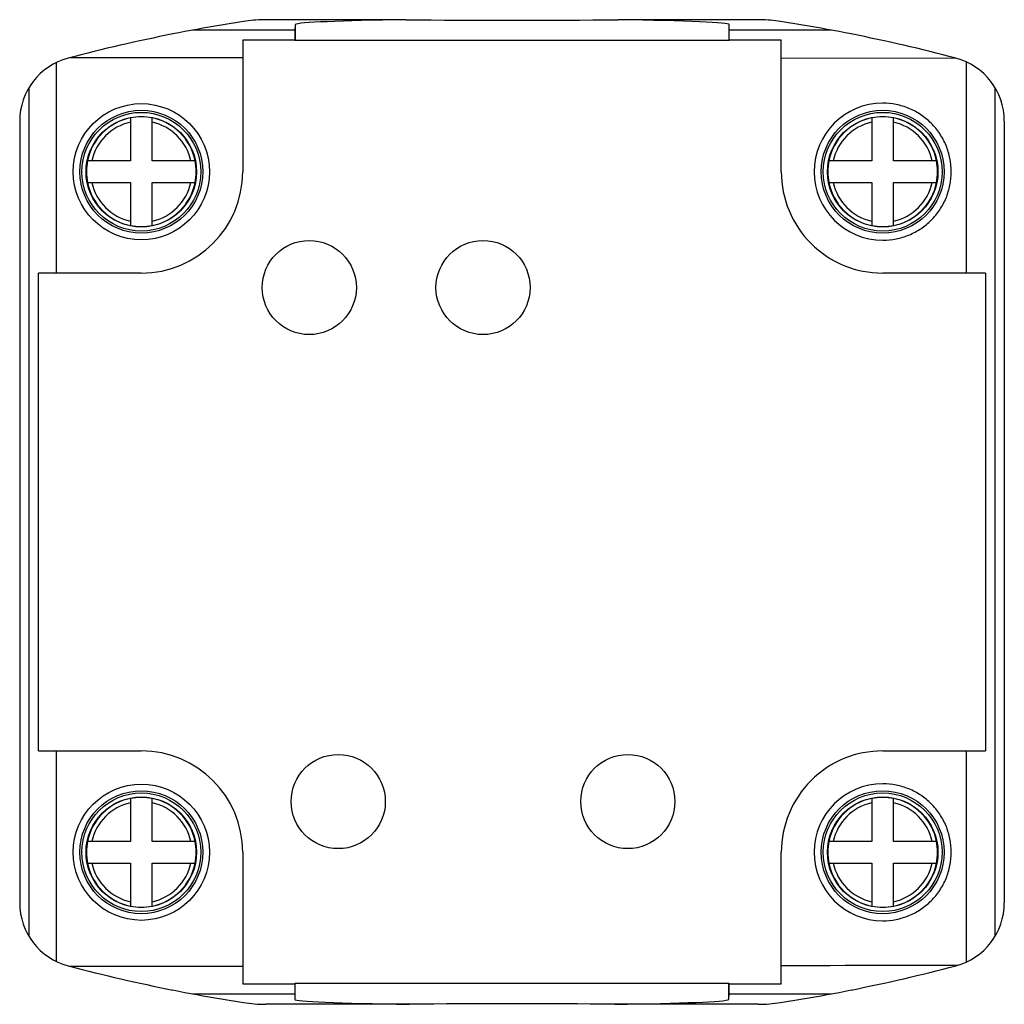
# Model space of a CAD drawing. Units: millimetres. Extents: x 10.2 to 78.2, y 27.1 to 95.1.
import ezdxf

# ---------------------------------------------------------------- set-up
doc = ezdxf.new("R2010")
doc.units = ezdxf.units.MM
doc.header["$LTSCALE"] = 7.924351
doc.layers.get('0').update_dxf_attribs({"linetype": 'CONTINUOUS'})

msp = doc.modelspace()

# ---------------------------------------------------------------- linework, layer by layer
at = {"color": 7}
for p, q in [((25.623, 94.962), (24.085, 94.711)), ((36.847, 95.08), (27.004, 95.08)), ((29.185, 94.756), (29.172, 94.356)), ((29.185, 94.756), (29.185, 93.632)), ((61.333, 95.08), (51.49, 95.08)), ((59.169, 93.632), (59.169, 94.737)), ((64.252, 94.711), (62.714, 94.962)), ((29.172, 94.356), (22.098, 94.356)), ((29.172, 94.356), (29.17, 93.632)), ((66.239, 94.356), (59.169, 94.356)), ((25.569, 93.68), (25.569, 84.582)), ((25.569, 93.68), (29.17, 93.68)), ((59.169, 93.632), (29.17, 93.632)), ((59.169, 93.68), (62.769, 93.68)), ((62.769, 84.569), (62.769, 93.68)), ((12.709, 77.582), (12.709, 92.124)), ((25.569, 92.447), (13.646, 92.457)), ((74.883, 92.405), (62.769, 92.416)), ((75.539, 92.165), (75.539, 77.582)), ((10.798, 90.37), (10.798, 31.794)), ((77.539, 31.794), (77.539, 90.37)), ((10.169, 88.074), (10.169, 34.089)), ((17.819, 88.302), (17.819, 85.332)), ((19.319, 85.332), (19.319, 88.302)), ((69.019, 88.302), (69.019, 85.332)), ((70.519, 85.332), (70.519, 88.302)), ((78.169, 88.074), (78.169, 34.09)), ((17.819, 85.332), (14.849, 85.332)), ((22.288, 85.332), (19.319, 85.332)), ((69.019, 85.332), (66.049, 85.332)), ((73.488, 85.332), (70.519, 85.332)), ((14.849, 83.832), (17.819, 83.832)), ((17.819, 83.832), (17.819, 80.862)), ((19.319, 80.862), (19.319, 83.832)), ((19.319, 83.832), (22.288, 83.832)), ((66.049, 83.832), (69.019, 83.832)), ((69.019, 83.832), (69.019, 80.862)), ((70.519, 83.832), (73.488, 83.832)), ((70.519, 80.862), (70.519, 83.832)), ((11.475, 44.582), (11.475, 77.582)), ((18.569, 77.582), (11.475, 77.582)), ((76.862, 77.582), (69.769, 77.582)), ((76.862, 77.582), (76.862, 44.582)), ((11.475, 44.582), (18.569, 44.582)), ((12.709, 30.04), (12.709, 44.582)), ((69.769, 44.582), (76.862, 44.582)), ((75.539, 44.582), (75.539, 29.998)), ((17.819, 41.302), (17.819, 38.332)), ((19.319, 38.332), (19.319, 41.302)), ((69.019, 41.302), (69.019, 38.332)), ((70.519, 38.332), (70.519, 41.302)), ((17.819, 38.332), (14.849, 38.332)), ((22.288, 38.332), (19.319, 38.332)), ((69.019, 38.332), (66.049, 38.332)), ((73.488, 38.332), (70.519, 38.332)), ((25.569, 37.582), (25.569, 28.484)), ((62.769, 28.484), (62.769, 37.582)), ((14.849, 36.832), (17.819, 36.832)), ((17.819, 36.832), (17.819, 33.862)), ((19.319, 33.862), (19.319, 36.832)), ((19.319, 36.832), (22.288, 36.832)), ((66.049, 36.832), (69.019, 36.832)), ((69.019, 36.832), (69.019, 33.862)), ((70.519, 36.832), (73.488, 36.832)), ((70.519, 33.862), (70.519, 36.832)), ((13.518, 29.741), (13.603, 29.718)), ((13.603, 29.718), (25.569, 29.727)), ((29.169, 28.484), (25.569, 28.484)), ((29.169, 28.532), (59.167, 28.532)), ((29.169, 28.532), (29.169, 27.427)), ((59.152, 27.409), (59.152, 28.532)), ((59.165, 27.807), (59.167, 28.532)), ((62.769, 28.484), (59.167, 28.484)), ((22.098, 27.807), (29.169, 27.807)), ((24.085, 27.453), (25.623, 27.202)), ((59.152, 27.409), (59.165, 27.807)), ((59.165, 27.807), (66.239, 27.807)), ((62.714, 27.202), (64.252, 27.453)), ((37.078, 27.082), (27.169, 27.082)), ((61.169, 27.082), (51.259, 27.082))]:
    msp.add_line(p, q, dxfattribs=at)
for centre, radius in [((18.57, 84.582), 4.702), ((18.569, 84.582), 4.244), ((18.569, 84.582), 4.1), ((69.769, 84.582), 4.244), ((69.769, 84.582), 4.1), ((18.569, 84.582), 3.818), ((69.769, 84.582), 3.818), ((30.169, 76.582), 3.25), ((42.169, 76.582), 3.25), ((32.169, 41.082), 3.25), ((52.169, 41.082), 3.25), ((18.57, 37.582), 4.702), ((18.569, 37.582), 4.244), ((18.569, 37.582), 4.1), ((69.769, 37.582), 4.244), ((69.769, 37.582), 4.1), ((18.569, 37.582), 3.818), ((69.769, 37.582), 3.818)]:
    msp.add_circle(centre, radius, dxfattribs=at)
for centre, radius, start, end in [((44.174, -23.629), 120.033, 99.6347, 101.25944), ((27.191, 84.79), 10.292, 91.03962, 98.76411), ((61.146, 84.79), 10.292, 81.23589, 88.96064), ((44.163, -23.629), 120.033, 78.74056, 80.3653), ((44.169, -23.598), 120.002, 101.25973, 104.79853), ((44.168, -23.598), 120.002, 75.20147, 78.74027), ((14.667, 88.074), 4.498, 104.79459, 180.00468), ((73.67, 88.074), 4.498, 359.99993, 75.20541), ((69.773, 84.582), 4.73, 90.0541, 269.94589), ((18.569, 84.582), 3.795, 101.39947, 168.60053), ((18.569, 84.582), 3.5, 102.37363, 167.62637), ((18.569, 84.582), 3.787, 78.57646, 101.42354), ((18.569, 84.582), 3.795, 11.39947, 78.60053), ((18.569, 84.582), 3.5, 12.37363, 77.62637), ((69.769, 84.582), 3.795, 101.39947, 168.60053), ((69.769, 84.582), 3.5, 102.37363, 167.62637), ((69.769, 84.582), 3.787, 78.57646, 101.42354), ((69.769, 84.582), 3.795, 11.39947, 78.60053), ((69.769, 84.582), 3.5, 12.37363, 77.62637), ((18.569, 84.582), 3.787, 168.57646, 191.42354), ((18.569, 84.582), 3.787, 348.57646, 11.42354), ((69.769, 84.582), 3.787, 168.57646, 191.42354), ((69.769, 84.582), 3.787, 348.57646, 11.42354), ((18.569, 84.582), 7, 270.00002, 360), ((69.755, 84.569), 6.987, 180, 270.10935), ((18.569, 84.582), 3.795, 191.39947, 258.60053), ((18.569, 84.582), 3.5, 192.37363, 257.62637), ((18.569, 84.582), 3.795, 281.39947, 348.60053), ((18.569, 84.582), 3.5, 282.37363, 347.62637), ((69.769, 84.582), 3.795, 191.39947, 258.60053), ((69.769, 84.582), 3.5, 192.37363, 257.62637), ((69.769, 84.582), 3.795, 281.39947, 348.60053), ((69.769, 84.582), 3.5, 282.37363, 347.62637), ((18.569, 84.582), 3.787, 258.57646, 281.42354), ((69.769, 84.582), 3.787, 258.57646, 281.42354), ((18.569, 37.582), 7, 0, 89.99998), ((69.769, 37.582), 7, 89.99998, 180), ((69.773, 37.582), 4.73, 90.0541, 269.94589), ((18.569, 37.582), 3.795, 101.39947, 168.60053), ((18.569, 37.582), 3.5, 102.37363, 167.62637), ((18.569, 37.582), 3.787, 78.57646, 101.42354), ((18.569, 37.582), 3.795, 11.39947, 78.60053), ((18.569, 37.582), 3.5, 12.37363, 77.62637), ((69.769, 37.582), 3.795, 101.39947, 168.60053), ((69.769, 37.582), 3.5, 102.37363, 167.62637), ((69.769, 37.582), 3.787, 78.57646, 101.42354), ((69.769, 37.582), 3.795, 11.39947, 78.60053), ((69.769, 37.582), 3.5, 12.37363, 77.62637), ((18.569, 37.582), 3.787, 168.57646, 191.42354), ((18.569, 37.582), 3.787, 348.57646, 11.42354), ((69.769, 37.582), 3.787, 168.57646, 191.42354), ((69.769, 37.582), 3.787, 348.57646, 11.42354), ((18.569, 37.582), 3.795, 191.39947, 258.60053), ((18.569, 37.582), 3.5, 192.37363, 257.62637), ((18.569, 37.582), 3.795, 281.39947, 348.60053), ((18.569, 37.582), 3.5, 282.37363, 347.62637), ((69.769, 37.582), 3.795, 191.39947, 258.60053), ((69.769, 37.582), 3.5, 192.37363, 257.62637), ((69.769, 37.582), 3.795, 281.39947, 348.60053), ((69.769, 37.582), 3.5, 282.37363, 347.62637), ((14.667, 34.09), 4.498, 180.00454, 255.2054), ((73.67, 34.09), 4.498, 284.79459, 0.00007), ((18.569, 37.582), 3.787, 258.57646, 281.42354), ((69.769, 37.582), 3.787, 258.57646, 281.42354), ((44.169, 145.762), 120.002, 255.24449, 258.74027), ((44.168, 145.762), 120.002, 281.25973, 284.79853), ((44.174, 145.793), 120.033, 258.74056, 260.3653), ((44.163, 145.793), 120.033, 279.6347, 281.25944), ((27.191, 37.374), 10.292, 261.23588, 269.87463), ((61.146, 37.374), 10.292, 270.12637, 278.76411)]:
    msp.add_arc(centre, radius, start, end, dxfattribs=at)
for centre, major_axis, ratio, start_param, end_param in [((44.168, 94.737), (15, 0), 0.026181, 2.080739, 3.094448), ((44.168, 95.333), (15, 0), 0.019341, -2.080739, -1.060853), ((44.168, 94.737), (15, 0), 0.026181, 0, 1.060853), ((-63763.579, 29.807), (63839.503, 0), 0.000031, -0.020302, -0.005349), ((44.169, 27.427), (15, 0), 0.026122, -3.141593, -2.063143), ((44.169, 27.427), (15, 0), 0.026122, -1.07845, -0.047145), ((44.169, 26.824), (15, 0), 0.019539, 1.07845, 2.063143)]:
    msp.add_ellipse(centre, major_axis=major_axis, ratio=ratio, start_param=start_param, end_param=end_param, dxfattribs=at)
for points in [[(74.506, 84.582), (74.505, 84.891), (74.445, 85.512), (74.173, 86.405), (73.732, 87.229), (73.139, 87.95), (72.417, 88.542), (71.593, 88.982), (70.698, 89.252), (70.078, 89.312), (69.769, 89.312)], [(69.769, 79.851), (70.078, 79.852), (70.698, 79.911), (71.593, 80.182), (72.417, 80.621), (73.139, 81.213), (73.732, 81.935), (74.173, 82.758), (74.445, 83.652), (74.505, 84.272), (74.506, 84.582)], [(74.506, 37.582), (74.505, 37.891), (74.445, 38.512), (74.173, 39.405), (73.732, 40.229), (73.139, 40.95), (72.417, 41.542), (71.593, 41.982), (70.698, 42.252), (70.078, 42.312), (69.769, 42.312)], [(69.769, 32.851), (70.078, 32.852), (70.698, 32.911), (71.593, 33.182), (72.417, 33.621), (73.139, 34.213), (73.732, 34.935), (74.173, 35.758), (74.445, 36.652), (74.505, 37.272), (74.506, 37.582)]]:
    msp.add_open_spline(points, degree=3, knots=[0, 0, 0, 0, 0.124991, 0.250002, 0.375, 0.5, 0.625, 0.749998, 0.875009, 1, 1, 1, 1], dxfattribs=at)

doc.saveas('drawing.dxf')
